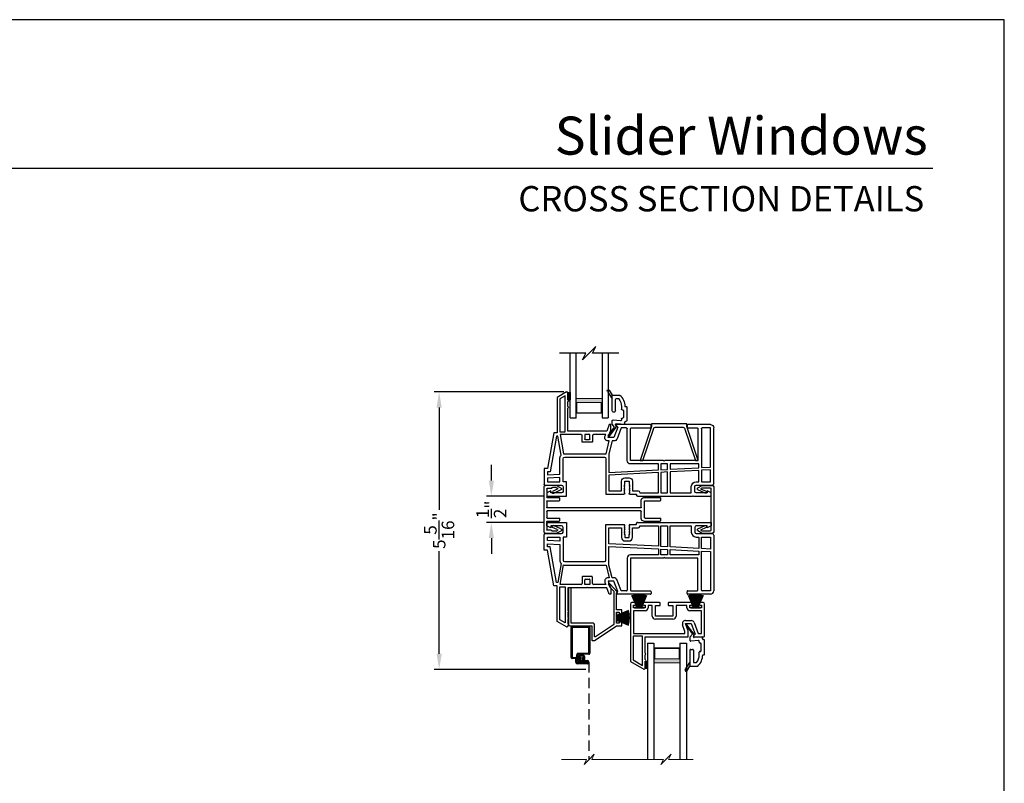
# Model space of a CAD drawing. Extents: x 34 to 102, y -44 to 0.
# Drawn here: x 83.1 to 102, y -14.6 to 0 of the extents above; entities that cross this region are included whole.
import ezdxf
from ezdxf.enums import TextEntityAlignment as Align

# ---------------------------------------------------------------- set-up
doc = ezdxf.new("R2010")
doc.units = 0
doc.header["$MEASUREMENT"] = 0
doc.linetypes.add('HIDDEN', pattern=[0.075, 0.05, -0.025])
doc.layers.get('0').update_dxf_attribs({"linetype": 'CONTINUOUS'})
doc.layers.get('DEFPOINTS').update_dxf_attribs({"linetype": 'CONTINUOUS'})
doc.layers.add('Dim', color=7, linetype='CONTINUOUS')
doc.styles.add('Arial', font='arial.ttf')
doc.dimstyles.new('M-4', dxfattribs={"dimtxt": 0.24, "dimasz": 0.3, "dimexe": 0.09375, "dimexo": 0.0625, "dimgap": 0.09, "dimtad": 0, "dimdec": 5, "dimzin": 0, "dimdsep": 46, "dimlunit": 4, "dimtxsty": 'Arial', "dimcen": 0, "dimclrd": 7, "dimclre": 7, "dimclrt": 7, "dimadec": 0, "dimazin": 0, "dimtfac": 1, "dimtdec": 5, "dimtofl": 0, "dimtmove": 0, "dimatfit": 3, "dimfxl": 1, "dimtolj": 1, "dimtzin": 0, "dimarcsym": 0})

# ---------------------------------------------------------------- blocks, each defined once
blk = doc.blocks.new('A$C7DF848AD')
for p, q in [((0, 1.251), (0, 0.151)), ((0.09, 1.281), (0.03, 1.281)), ((0.06, 1.231), (0.09, 1.231)), ((0.06, 1.181), (0.06, 1.231)), ((0.28, 1.181), (0.06, 1.181)), ((0.105, 1.246), (0.105, 1.266)), ((0.235, 1.266), (0.235, 1.246)), ((0.557, 1.281), (0.25, 1.281)), ((0.25, 1.231), (0.28, 1.231)), ((0.28, 1.231), (0.28, 1.181)), ((0.419, 1.221), (0.34, 1.221)), ((0.34, 1.221), (0.34, 1.181)), ((0.419, 1.021), (0.419, 1.221)), ((0.479, 1.221), (0.557, 1.221)), ((0.479, 1.021), (0.479, 1.221)), ((0.572, 1.236), (0.572, 1.266)), ((0.722, 1.266), (0.722, 1.236)), ((1.171, 1.281), (0.737, 1.281)), ((0.737, 1.221), (0.815, 1.221)), ((0.815, 1.221), (0.815, 1.021)), ((1.081, 1.221), (0.875, 1.221)), ((0.875, 1.221), (0.875, 1.021)), ((1.081, 1.181), (1.081, 1.221)), ((1.141, 1.231), (1.171, 1.231)), ((1.141, 1.181), (1.141, 1.231)), ((1.361, 1.181), (1.141, 1.181)), ((1.186, 1.246), (1.186, 1.266)), ((1.316, 1.266), (1.316, 1.246)), ((1.391, 1.281), (1.331, 1.281)), ((1.331, 1.231), (1.361, 1.231)), ((1.361, 1.231), (1.361, 1.181)), ((1.421, 0.64), (1.421, 1.251)), ((0.28, 1.121), (0.06, 1.121)), ((0.06, 1.121), (0.06, 0.685)), ((0.815, 1.021), (0.479, 1.021)), ((0.815, 0.961), (0.479, 0.961)), ((1.361, 1.121), (1.141, 1.121)), ((1.361, 0.685), (1.361, 1.121)), ((1.045, 0.725), (0.998, 0.854)), ((1.055, 0.935), (1.166, 0.935)), ((1.055, 0.875), (1.166, 0.875)), ((1.105, 0.736), (1.055, 0.875)), ((1.166, 0.875), (1.239, 0.675)), ((1.223, 0.896), (1.299, 0.685)), ((0.23, 0.635), (0.05, 0.635)), ((0.05, 0.635), (0.05, 0.18)), ((0.06, 0.685), (1.045, 0.685)), ((0.23, 0.076), (0.23, 0.635)), ((0.28, 0.625), (1.105, 0.625)), ((0.28, 0.311), (0.28, 0.625)), ((1.045, 0.685), (1.045, 0.725)), ((1.105, 0.625), (1.105, 0.736)), ((1.239, 0.675), (1.215, 0.651)), ((1.225, 0.625), (1.406, 0.625)), ((1.299, 0.685), (1.361, 0.685)), ((0.28, 0.186), (0.28, 0.28)), ((0, 0.151), (0.258, 0.002)), ((0.05, 0.18), (0.23, 0.076)), ((0.28, 0.061), (0.28, 0.155)), ((0.28, 0.015), (0.28, 0.03))]:
    blk.add_line(p, q)
for centre, radius, start, end in [((0.03, 1.251), 0.03, 90.0006, 179.9994), ((0.09, 1.266), 0.015, 359.9995, 89.9993), ((0.09, 1.246), 0.015, 270.0007, 0.0005), ((0.25, 1.266), 0.015, 90.0006, 180.0006), ((0.25, 1.246), 0.015, 179.9994, 269.9994), ((0.28, 1.181), 0.06, 269.9996, 0.0004), ((0.557, 1.266), 0.015, 359.9996, 89.9993), ((0.557, 1.236), 0.015, 269.9969, 0.002), ((0.737, 1.266), 0.015, 90.0005, 180.0009), ((0.737, 1.236), 0.015, 179.9976, 270.0033), ((1.141, 1.181), 0.06, 179.9995, 270.0004), ((1.171, 1.266), 0.015, 359.9991, 89.9995), ((1.171, 1.246), 0.015, 270.0005, 0.0009), ((1.331, 1.266), 0.015, 90.0003, 180.0009), ((1.331, 1.246), 0.015, 179.9991, 269.9997), ((1.391, 1.251), 0.03, 0.0003, 89.9995), ((0.479, 1.021), 0.06, 179.9997, 270.0003), ((0.815, 1.021), 0.06, 269.9996, 0.0005), ((1.055, 0.875), 0.06, 90, 200.0001), ((1.166, 0.875), 0.06, 20.0001, 90), ((1.225, 0.64), 0.015, 134.9997, 270.0001), ((1.406, 0.64), 0.015, 269.9989, 0.0016), ((0.28, 0.295), 0.0154, 270, 90), ((0.265, 0.015), 0.015, 240, 0.0001), ((0.28, 0.17), 0.0154, 270, 90), ((0.28, 0.045), 0.0154, 270, 90)]:
    blk.add_arc(centre, radius, start, end)
blk = doc.blocks.new('GL BD V3 HEAD 008')
for p, q in [((-0.042, 0.205), (0.076, 0.034)), ((0.11, 0.032), (-0.029, 0.215)), ((0.076, 0.034), (0.031, -0.023)), ((0.096, -0.009), (0.11, 0.032)), ((0.031, -0.023), (0.031, -0.085)), ((0.193, -0.087), (0.048, -0.1)), ((0.271, -0.015), (0.112, -0.029)), ((0.209, -0.121), (0.209, -0.102)), ((0.224, -0.136), (0.231, -0.136)), ((0.246, -0.281), (0.246, -0.151)), ((0.271, -0.056), (0.271, -0.015)), ((0.296, -0.071), (0.286, -0.071)), ((0.311, -0.346), (0.311, -0.086)), ((0.031, -0.273), (0.031, -0.576)), ((0.046, -0.258), (0.081, -0.258)), ((0.096, -0.273), (0.096, -0.496)), ((0.209, -0.361), (0.209, -0.311)), ((0.224, -0.296), (0.231, -0.296)), ((0.274, -0.361), (0.296, -0.361)), ((-0.06, -0.649), (0.031, -0.509)), ((0.111, -0.511), (0.146, -0.511)), ((-0.027, -0.673), (0.031, -0.576)), ((0.031, -0.576), (0.18, -0.576))]:
    blk.add_line(p, q)
for centre, radius, start, end in [((-0.035, 0.21), 0.008, 37.3224, 214.6547), ((0.046, -0.085), 0.015, 180, 275), ((0.11, -0.014), 0.015, 160.5139, 275), ((0.194, -0.102), 0.015, 0, 95), ((0.224, -0.121), 0.015, 180, 270), ((0.231, -0.151), 0.015, 0.0014, 90), ((0.286, -0.056), 0.015, 180, 270), ((0.296, -0.086), 0.015, 0.0014, 90), ((0.046, -0.273), 0.015, 90, 180), ((0.081, -0.273), 0.015, 0, 90), ((-0.019, -0.361), 0.228, 320.6501, 359.9896), ((-0.019, -0.361), 0.293, 312.7796, 359.9896), ((0.224, -0.311), 0.015, 90, 180), ((0.231, -0.281), 0.015, 270, 0.0024), ((0.296, -0.346), 0.015, 270, 0.0024), ((0.111, -0.496), 0.015, 180, 270), ((0.146, -0.496), 0.015, 270, 320.6501), ((-0.043, -0.66), 0.02, 147.0365, 320.8119)]:
    blk.add_arc(centre, radius, start, end)
blk = doc.blocks.new('A$C1D7D482C')
for p, q in [((0, 0.233), (0.097, 0.003)), ((0.001, 0.233), (0, 0.233)), ((0.098, 0.003), (0.001, 0.233)), ((0.024, 0.239), (0.1, 0.003)), ((0.025, 0.239), (0.024, 0.239)), ((0.102, 0.003), (0.025, 0.239)), ((0.049, 0.245), (0.105, 0.003)), ((0.05, 0.245), (0.049, 0.245)), ((0.106, 0.003), (0.05, 0.245)), ((0.068, 0.248), (0.111, 0.003)), ((0.069, 0.248), (0.068, 0.248)), ((0.112, 0.003), (0.069, 0.248)), ((0.088, 0.25), (0.118, 0.003)), ((0.089, 0.25), (0.088, 0.25)), ((0.119, 0.003), (0.089, 0.25)), ((0.112, 0.252), (0.129, 0.003)), ((0.113, 0.252), (0.112, 0.252)), ((0.13, 0.003), (0.113, 0.252)), ((0.128, 0.253), (0.133, 0.003)), ((0.129, 0.253), (0.128, 0.253)), ((0.134, 0.003), (0.129, 0.253)), ((0.139, 0.253), (0.139, 0.003)), ((0.144, 0.003), (0.144, 0.253)), ((0.153, 0.253), (0.149, 0.003)), ((0.15, 0.003), (0.154, 0.253)), ((0.17, 0.252), (0.152, 0.003)), ((0.154, 0.253), (0.153, 0.253)), ((0.153, 0.003), (0.171, 0.252)), ((0.193, 0.25), (0.163, 0.003)), ((0.164, 0.003), (0.194, 0.25)), ((0.171, 0.252), (0.17, 0.252)), ((0.213, 0.248), (0.17, 0.003)), ((0.171, 0.003), (0.214, 0.248)), ((0.232, 0.245), (0.176, 0.003)), ((0.177, 0.003), (0.233, 0.245)), ((0.258, 0.239), (0.181, 0.003)), ((0.182, 0.003), (0.259, 0.239)), ((0.281, 0.233), (0.184, 0.003)), ((0.185, 0.003), (0.282, 0.233)), ((0.194, 0.25), (0.193, 0.25)), ((0.214, 0.248), (0.213, 0.248)), ((0.233, 0.245), (0.232, 0.245)), ((0.259, 0.239), (0.258, 0.239)), ((0.282, 0.233), (0.281, 0.233)), ((0.048, 0.003), (0.048, 0)), ((0.097, 0.003), (0.048, 0.003)), ((0.048, 0), (0.235, 0)), ((0.1, 0.003), (0.098, 0.003)), ((0.105, 0.003), (0.102, 0.003)), ((0.111, 0.003), (0.106, 0.003)), ((0.118, 0.003), (0.112, 0.003)), ((0.129, 0.003), (0.119, 0.003)), ((0.133, 0.003), (0.13, 0.003)), ((0.139, 0.003), (0.134, 0.003)), ((0.149, 0.003), (0.144, 0.003)), ((0.152, 0.003), (0.15, 0.003)), ((0.163, 0.003), (0.153, 0.003)), ((0.17, 0.003), (0.164, 0.003)), ((0.176, 0.003), (0.171, 0.003)), ((0.181, 0.003), (0.177, 0.003)), ((0.184, 0.003), (0.182, 0.003)), ((0.235, 0.003), (0.185, 0.003)), ((0.235, 0), (0.235, 0.003))]:
    blk.add_line(p, q)
blk.add_arc((0.141, -0.231), 0.484, 89.7042, 90.2958)
blk = doc.blocks.new('A$C4E971DB6')
for p, q in [((0, 1.987), (0, 2.56)), ((0.02, 2.58), (0.338, 2.58)), ((0.02, 2.55), (0.02, 1.997)), ((0.328, 2.56), (0.03, 2.56)), ((0.338, 2.077), (0.338, 2.55)), ((0.358, 2.56), (0.358, 2.067)), ((0.068, 1.967), (0.02, 1.967)), ((0.03, 1.987), (0.078, 1.987)), ((0.088, 1.897), (0.088, 1.947)), ((0.108, 1.917), (0.108, 2.037)), ((0.108, 1.957), (0.108, 1.907)), ((0.128, 2.027), (0.128, 1.927)), ((0.128, 1.887), (0.313, 1.887)), ((0.137, 1.982), (0.155, 1.985)), ((0.155, 1.969), (0.137, 1.972)), ((0.138, 2.067), (0.328, 2.067)), ((0.313, 1.887), (0.138, 1.887)), ((0.157, 1.993), (0.143, 2.005)), ((0.143, 1.949), (0.157, 1.96)), ((0.338, 2.047), (0.148, 2.047)), ((0.148, 2.013), (0.165, 2.007)), ((0.165, 1.946), (0.148, 1.94)), ((0.148, 1.907), (0.313, 1.907)), ((0.171, 2.013), (0.165, 2.03)), ((0.165, 1.923), (0.171, 1.94)), ((0.185, 1.932), (0.173, 1.918)), ((0.174, 2.035), (0.185, 2.021)), ((0.194, 2.024), (0.197, 2.042)), ((0.197, 1.912), (0.194, 1.93)), ((0.207, 2.042), (0.209, 2.024)), ((0.21, 1.93), (0.207, 1.912)), ((0.218, 2.021), (0.23, 2.035)), ((0.23, 1.918), (0.218, 1.932)), ((0.238, 2.03), (0.232, 2.014)), ((0.232, 1.94), (0.238, 1.923)), ((0.238, 2.007), (0.255, 2.013)), ((0.255, 1.94), (0.238, 1.946)), ((0.26, 2.005), (0.246, 1.993)), ((0.246, 1.96), (0.26, 1.949)), ((0.249, 1.985), (0.266, 1.982)), ((0.266, 1.972), (0.249, 1.969)), ((0.253, 1.927), (0.313, 1.927)), ((0.253, 1.907), (0.253, 1.927)), ((0.313, 1.907), (0.253, 1.907)), ((0.313, 1.907), (0.313, 1.887)), ((0.313, 1.867), (0.118, 1.867))]:
    blk.add_line(p, q)
at = {"linetype": 'HIDDEN', "ltscale": 4}
blk.add_line((0.343, 1.897), (0.343, 0.031), dxfattribs=at)
blk.add_circle((0.202, 1.977), 0.022)
for centre, radius, start, end in [((0.02, 2.56), 0.02, 89.9995, 180), ((0.03, 2.55), 0.01, 89.9958, 180), ((0.328, 2.55), 0.01, 0, 90.0034), ((0.338, 2.56), 0.02, 0, 90.0002), ((0.328, 2.077), 0.01, 269.9966, 0), ((0.02, 1.987), 0.02, 180, 270.0005), ((0.03, 1.997), 0.01, 180, 270.0042), ((0.068, 1.947), 0.02, 0, 90), ((0.078, 1.957), 0.03, 0, 89.9992), ((0.118, 1.897), 0.03, 180, 270.0011), ((0.138, 2.037), 0.03, 90.0008, 180), ((0.138, 1.917), 0.03, 180, 270.0014), ((0.128, 1.907), 0.02, 180, 270.0003), ((0.148, 2.027), 0.02, 90.0014, 180), ((0.148, 1.927), 0.02, 180, 270.0003), ((0.138, 1.977), 0.005, 99.1849, 260.4199), ((0.146, 2.009), 0.005, 69.1903, 230.4202), ((0.146, 1.945), 0.005, 129.1873, 290.4153), ((0.154, 1.989), 0.005, 279.1924, 50.4113), ((0.154, 1.964), 0.005, 309.1923, 80.4169), ((0.17, 2.032), 0.005, 39.1888, 200.4138), ((0.167, 2.012), 0.005, 249.188, 20.4199), ((0.167, 1.942), 0.005, 339.1874, 110.4186), ((0.17, 1.921), 0.005, 159.1891, 320.415), ((0.189, 2.025), 0.005, 219.1866, 350.4202), ((0.189, 1.929), 0.005, 9.1913, 140.4142), ((0.202, 2.041), 0.005, 9.1899, 170.4149), ((0.202, 1.913), 0.005, 189.1899, 350.4149), ((0.214, 2.025), 0.005, 189.1864, 320.4191), ((0.215, 1.929), 0.005, 39.1915, 170.4134), ((0.234, 2.032), 0.005, 339.1924, 140.4151), ((0.234, 1.921), 0.005, 219.1875, 20.4178), ((0.237, 2.012), 0.005, 159.1856, 290.4151), ((0.237, 1.942), 0.005, 69.1927, 200.41), ((0.249, 1.99), 0.005, 129.1923, 260.4169), ((0.249, 1.964), 0.005, 99.1847, 230.419), ((0.257, 2.009), 0.005, 309.1925, 110.416), ((0.257, 1.945), 0.005, 249.1856, 50.4187), ((0.266, 1.977), 0.005, 279.1905, 80.4143), ((0.313, 1.897), 0.0301, 270.0001, 89.9999), ((0.313, 1.897), 0.0101, 269.9998, 90.0002), ((0.338, 2.067), 0.02, 269.9998, 0)]:
    blk.add_arc(centre, radius, start, end)
blk = doc.blocks.new('WARM EDGE SPACER')
at = {"lineweight": 18}
h = blk.add_hatch(color=256, dxfattribs=at)
h.paths.add_polyline_path([(-0.375, 0), (-0.089, 0), (-0.089, 0.5), (-0.375, 0.5)])
h.paths.add_polyline_path([(-0.297, 0.484), (-0.101, 0.484), (-0.101, 0.016), (-0.297, 0.016)], flags=16)
blk.add_lwpolyline([(-0.089, 0.5), (-0.089, 0), (-0.375, 0), (-0.375, 0.5), (-0.089, 0.5), (-0.375, 0.5)], dxfattribs=at)
blk.add_lwpolyline([(-0.101, 0.016), (-0.297, 0.016), (-0.297, 0.484), (-0.101, 0.484)], close=True, dxfattribs=at)
blk = doc.blocks.new('A$C07292CA8')
at = {"lineweight": 18}
blk.add_point((0, 0), dxfattribs=at)
blk.add_blockref('WARM EDGE SPACER', (0, 0), dxfattribs=at)
blk = doc.blocks.new('A$C39E32FF2')
for p, q in [((0, 2.224), (0, 0)), ((0, 2.224), (0.125, 2.224)), ((0.125, 2.224), (0.125, 0)), ((0.625, 2.224), (0.625, 0)), ((0.625, 2.224), (0.75, 2.224)), ((0.75, 2.224), (0.75, 0))]:
    blk.add_line(p, q)
at = {"rotation": 90}
blk.add_blockref('A$C07292CA8', (0.625, 2.224), dxfattribs=at)
blk = doc.blocks.new('A$C6F125124')
at = {"color": 7, "lineweight": 15}
for p, q in [((0.63, 0.197), (0.531, 0.098)), ((0.58, 0.098), (0.63, 0.197)), ((2.1, 0.197), (2.002, 0.098)), ((2.051, 0.098), (2.1, 0.197)), ((0.482, 0.098), (0, 0.098)), ((0.433, 0), (0.482, 0.098)), ((0.531, 0.098), (0.433, 0)), ((1.953, 0.098), (0.58, 0.098)), ((1.903, 0), (1.953, 0.098)), ((2.002, 0.098), (1.903, 0)), ((2.523, 0.098), (2.051, 0.098))]:
    blk.add_line(p, q, dxfattribs=at)
blk = doc.blocks.new('INT 13mm MULL COVER')
for p, q in [((0, 0.209), (-0.02, 0.209)), ((0.172, 0.209), (0, 0.209)), ((0.255, 0.161), (0.172, 0.209)), ((-0.05, 0.179), (-0.05, -0.679)), ((0, -0.649), (0, 0.149)), ((0.01, 0.159), (0.178, 0.159)), ((0.202, 0.145), (0.096, 0.096)), ((0.113, 0.06), (0.254, 0.125)), ((0.178, 0.159), (0.202, 0.145)), ((0.254, -0.625), (0.113, -0.56)), ((-0.02, -0.709), (0, -0.709)), ((0, -0.709), (0.172, -0.709)), ((0.178, -0.659), (0.01, -0.659)), ((0.096, -0.596), (0.202, -0.645)), ((0.172, -0.709), (0.255, -0.661)), ((0.202, -0.645), (0.178, -0.659))]:
    blk.add_line(p, q)
for centre, radius, start, end in [((-0.02, 0.179), 0.03, 90, 180), ((0.01, 0.149), 0.01, 90, 180), ((0.104, 0.078), 0.02, 115, 295), ((0.245, 0.143), 0.02, 295, 60), ((0.104, -0.578), 0.02, 65, 245), ((-0.02, -0.679), 0.03, 180, 270), ((0.01, -0.649), 0.01, 180, 270), ((0.245, -0.643), 0.02, 300, 65)]:
    blk.add_arc(centre, radius, start, end)
blk = doc.blocks.new('A$C15193A32')
for p, q in [((0.234, 1.911), (0.234, 2.226)), ((0.244, 2.236), (0.284, 2.236)), ((0.294, 1.936), (0.294, 2.226)), ((0.624, 1.936), (0.624, 2.226)), ((0.634, 2.236), (0.674, 2.236)), ((0.684, 1.911), (0.684, 2.226)), ((0.309, 1.921), (0.609, 1.921)), ((0.284, 1.861), (0.419, 1.861)), ((0.429, 1.851), (0.429, 0.06)), ((0.489, 1.851), (0.489, 0.06)), ((0.499, 1.861), (0.634, 1.861)), ((0, 0.236), (0, 0.03)), ((0.001, 0.241), (0.05, 0.325)), ((0.04, 0.226), (0.04, 0.164)), ((0.041, 0.231), (0.055, 0.255)), ((0.073, 0.254), (0.115, 0.164)), ((0.085, 0.323), (0.152, 0.181)), ((0.234, 0.06), (0.234, 0.29)), ((0.244, 0.3), (0.284, 0.3)), ((0.294, 0.06), (0.294, 0.29)), ((0.624, 0.06), (0.624, 0.29)), ((0.634, 0.3), (0.674, 0.3)), ((0.684, 0.06), (0.684, 0.29)), ((0.833, 0.323), (0.766, 0.181)), ((0.845, 0.254), (0.803, 0.164)), ((0.877, 0.231), (0.863, 0.255)), ((0.917, 0.241), (0.868, 0.325)), ((0.878, 0.226), (0.878, 0.164)), ((0.918, 0.236), (0.918, 0.03)), ((0.03, 0), (0.888, 0)), ((0.057, 0.143), (0.043, 0.157)), ((0.06, 0.136), (0.06, 0.06)), ((0.224, 0.05), (0.07, 0.05)), ((0.419, 0.05), (0.304, 0.05)), ((0.614, 0.05), (0.499, 0.05)), ((0.853, 0.05), (0.694, 0.05)), ((0.858, 0.136), (0.858, 0.06)), ((0.861, 0.143), (0.875, 0.157))]:
    blk.add_line(p, q)
for centre, radius, start, end in [((0.244, 2.226), 0.01, 90, 180), ((0.284, 2.226), 0.01, 0, 90), ((0.634, 2.226), 0.01, 90, 180), ((0.674, 2.226), 0.01, 0, 90), ((0.284, 1.911), 0.05, 180, 270), ((0.309, 1.936), 0.015, 180, 270), ((0.609, 1.936), 0.015, 270, 0), ((0.634, 1.911), 0.05, 270, 0), ((0.419, 1.851), 0.01, 360, 90), ((0.499, 1.851), 0.01, 90, 180), ((0.01, 0.236), 0.01, 150, 180), ((0.05, 0.226), 0.01, 150, 180), ((0.067, 0.315), 0.02, 25, 150), ((0.064, 0.25), 0.01, 25, 150), ((0.244, 0.29), 0.01, 90, 180), ((0.284, 0.29), 0.01, 0, 90), ((0.634, 0.29), 0.01, 90, 180), ((0.674, 0.29), 0.01, 0, 90), ((0.851, 0.315), 0.02, 30, 155), ((0.854, 0.25), 0.01, 30, 155), ((0.868, 0.226), 0.01, 0, 30), ((0.908, 0.236), 0.01, 0, 30), ((0.03, 0.03), 0.03, 180, 270), ((0.05, 0.164), 0.01, 180, 225), ((0.05, 0.136), 0.01, 0, 45), ((0.07, 0.06), 0.01, 180, 270), ((0.134, 0.172), 0.02, 205, 25), ((0.224, 0.06), 0.01, 270, 0), ((0.304, 0.06), 0.01, 180, 270), ((0.419, 0.06), 0.01, 270, 360), ((0.499, 0.06), 0.01, 180, 270), ((0.614, 0.06), 0.01, 270, 0), ((0.694, 0.06), 0.01, 180, 270), ((0.784, 0.172), 0.02, 155, 335), ((0.848, 0.06), 0.01, 270, 0), ((0.868, 0.136), 0.01, 135, 180), ((0.868, 0.164), 0.01, 315, 0), ((0.888, 0.03), 0.03, 270, 0)]:
    blk.add_arc(centre, radius, start, end)
blk = doc.blocks.new('New Warm Edge Spacer')
at = {"lineweight": 18}
blk.add_point((0, 0), dxfattribs=at)
blk.add_blockref('WARM EDGE SPACER', (0, 0), dxfattribs=at)
blk = doc.blocks.new('A$C445B4156')
for p, q in [((0, 0), (0, 1.242)), ((0.115, 0), (0.115, 1.242)), ((0.615, 1.242), (0.615, 0)), ((0.73, 1.242), (0.73, 0)), ((0, 0), (0.115, 0)), ((0.615, 0), (0.73, 0))]:
    blk.add_line(p, q)
at = {"rotation": 270}
blk.add_blockref('New Warm Edge Spacer', (0.115, 0), dxfattribs=at)
blk = doc.blocks.new('A$C63267E99')
for p, q in [((0.696, 0.256), (0.568, 0.128)), ((0.632, 0.128), (0.696, 0.256)), ((0.504, 0.128), (0, 0.128)), ((0.44, 0), (0.504, 0.128)), ((0.568, 0.128), (0.44, 0)), ((1.136, 0.128), (0.632, 0.128))]:
    blk.add_line(p, q)
blk = doc.blocks.new('*D449')
at = {"layer": 'DEFPOINTS', "color": 0, "transparency": 16777216}
for p in [(91.175, -7.124), (93.623, -7.124), (94.045, -12.435)]:
    blk.add_point(p, dxfattribs=at)
at = {"layer": 'Dim', "color": 7, "lineweight": -2, "transparency": 16777216}
for p, q in [((93.56, -7.124), (91.081, -7.124)), ((91.175, -7.424), (91.175, -9.383)), ((91.175, -12.135), (91.175, -10.176)), ((93.983, -12.435), (91.081, -12.435))]:
    blk.add_line(p, q, dxfattribs=at)
at = {"layer": 'Dim', "color": 7, "transparency": 16777216}
for points in [[(91.125, -7.424), (91.225, -7.424), (91.175, -7.124)], [(91.125, -12.135), (91.225, -12.135), (91.175, -12.435)]]:
    blk.add_solid(points, dxfattribs=at)
at = {"layer": 'Dim', "color": 7, "transparency": 16777216, "insert": (91.175, -9.78), "char_height": 0.24, "attachment_point": 5, "rotation": 90, "style": 'Arial'}
blk.add_mtext('\\A1;5{\\H1x;\\S5/16;}"', dxfattribs=at)
blk = doc.blocks.new('*D450')
at = {"layer": 'DEFPOINTS', "color": 0, "transparency": 16777216}
for p in [(92.175, -9.123), (93.234, -9.123), (93.234, -9.623)]:
    blk.add_point(p, dxfattribs=at)
at = {"layer": 'Dim', "color": 7, "lineweight": -2, "transparency": 16777216}
for p, q in [((92.175, -8.823), (92.175, -8.523)), ((93.172, -9.123), (92.081, -9.123)), ((93.172, -9.623), (92.081, -9.623)), ((92.175, -9.923), (92.175, -10.223))]:
    blk.add_line(p, q, dxfattribs=at)
at = {"layer": 'Dim', "color": 7, "transparency": 16777216}
for points in [[(92.125, -8.823), (92.225, -8.823), (92.175, -9.123)], [(92.125, -9.923), (92.225, -9.923), (92.175, -9.623)]]:
    blk.add_solid(points, dxfattribs=at)
at = {"layer": 'Dim', "color": 7, "transparency": 16777216, "insert": (92.175, -9.373), "char_height": 0.24, "attachment_point": 5, "rotation": 90, "style": 'Arial'}
blk.add_mtext('\\A1;{\\H1x;\\S1/2;}"', dxfattribs=at)
blk = doc.blocks.new('A$C3082730A')
for p, q in [((0.215, 2.915), (0.215, 3.221)), ((0.244, 3.25), (1.31, 3.25)), ((0, 3.2), (0.065, 3.2)), ((0, 2.863), (0, 3.2)), ((0.065, 3.2), (0.105, 3.121)), ((0.065, 3.121), (0.065, 2.915)), ((0.105, 3.121), (0.065, 3.121)), ((0.28, 3.013), (0.28, 3.185)), ((0.28, 3.185), (0.509, 3.185)), ((0.509, 3.185), (0.5, 3.013)), ((0.55, 3.013), (0.559, 3.185)), ((0.559, 3.185), (1.31, 3.185)), ((1.31, 3.185), (1.31, 3.029)), ((1.375, 3.185), (1.375, 2.754)), ((0.01, 2.853), (0, 2.863)), ((0, 2.843), (0.01, 2.853)), ((0, 1.787), (0, 2.843)), ((0.095, 2.885), (0.185, 2.885)), ((0.5, 3.013), (0.28, 3.013)), ((0.28, 2.915), (0.28, 2.963)), ((0.28, 2.963), (0.497, 2.963)), ((0.497, 2.963), (0.469, 2.415)), ((0.519, 2.415), (0.547, 2.963)), ((0.547, 2.963), (0.62, 2.963)), ((1.294, 3.013), (0.55, 3.013)), ((0.62, 2.963), (0.62, 2.415)), ((0.685, 2.948), (0.685, 2.317)), ((1.294, 2.948), (0.685, 2.948)), ((1.31, 2.754), (1.31, 2.932)), ((0.065, 2.415), (0.065, 2.82)), ((0.065, 2.82), (0.185, 2.82)), ((1.359, 2.738), (1.326, 2.738)), ((0.469, 2.415), (0.065, 2.415)), ((0.065, 2.365), (0.466, 2.365)), ((0.065, 2.239), (0.065, 2.365)), ((0.466, 2.365), (0.459, 2.239)), ((0.509, 2.239), (0.516, 2.365)), ((0.516, 2.365), (0.62, 2.365)), ((0.62, 2.415), (0.519, 2.415)), ((0.62, 2.365), (0.62, 2.239)), ((0.685, 2.317), (0.67, 2.302)), ((0.67, 2.302), (0.685, 2.287)), ((0.685, 2.287), (0.685, 1.656)), ((0.459, 2.239), (0.065, 2.239)), ((0.065, 1.832), (0.065, 2.189)), ((0.065, 2.189), (0.457, 2.189)), ((0.457, 2.189), (0.407, 1.243)), ((0.457, 1.243), (0.507, 2.189)), ((0.507, 2.189), (0.62, 2.189)), ((0.62, 2.239), (0.509, 2.239)), ((0.62, 2.189), (0.62, 1.656)), ((1.31, 1.672), (1.31, 2.036)), ((1.326, 2.052), (1.359, 2.052)), ((1.375, 2.036), (1.375, 1.398)), ((0.025, 1.772), (0.015, 1.772)), ((0.04, 1.642), (0.04, 1.757)), ((0.075, 1.832), (0.065, 1.832)), ((0.105, 1.692), (0.105, 1.802)), ((0.04, 1.185), (0.04, 1.532)), ((0.07, 1.642), (0.055, 1.627)), ((0.055, 1.547), (0.07, 1.532)), ((0.085, 1.627), (0.07, 1.642)), ((0.07, 1.532), (0.085, 1.547)), ((0.1, 1.642), (0.085, 1.627)), ((0.085, 1.547), (0.1, 1.532)), ((0.115, 1.627), (0.1, 1.642)), ((0.1, 1.532), (0.115, 1.547)), ((0.29, 1.692), (0.105, 1.692)), ((0.13, 1.642), (0.115, 1.627)), ((0.115, 1.547), (0.13, 1.532)), ((0.145, 1.627), (0.13, 1.642)), ((0.13, 1.532), (0.145, 1.547)), ((0.16, 1.642), (0.145, 1.627)), ((0.145, 1.547), (0.16, 1.532)), ((0.175, 1.627), (0.16, 1.642)), ((0.16, 1.532), (0.175, 1.547)), ((0.19, 1.642), (0.175, 1.627)), ((0.175, 1.547), (0.19, 1.532)), ((0.205, 1.627), (0.19, 1.642)), ((0.19, 1.532), (0.205, 1.547)), ((0.22, 1.642), (0.205, 1.627)), ((0.205, 1.547), (0.22, 1.532)), ((0.235, 1.627), (0.22, 1.642)), ((0.22, 1.532), (0.235, 1.547)), ((0.29, 1.627), (0.235, 1.627)), ((0.235, 1.547), (0.29, 1.547)), ((0.29, 1.547), (0.29, 1.627)), ((0.355, 1.547), (0.355, 1.627)), ((0.685, 1.656), (1.294, 1.656)), ((0.685, 1.591), (1.294, 1.591)), ((1.31, 1.575), (1.31, 1.476)), ((0.105, 1.243), (0.105, 1.482)), ((0.105, 1.482), (0.29, 1.482)), ((1.06, 1.339), (1.06, 1.302)), ((1.31, 1.476), (1.102, 1.4)), ((1.325, 1.412), (1.125, 1.339)), ((1.125, 1.339), (1.125, 1.227)), ((1.349, 1.387), (1.325, 1.412)), ((0.72, 1.185), (0.04, 1.185)), ((0.407, 1.243), (0.105, 1.243)), ((0.815, 1.243), (0.457, 1.243)), ((0.75, 0.395), (0.75, 1.155)), ((1.06, 1.302), (0.815, 1.243)), ((0.815, 1.192), (1.06, 1.25)), ((0.815, 0.395), (0.815, 1.192)), ((1.06, 1.25), (1.06, 1.227)), ((1.125, 1.227), (1.264, 1.278)), ((1.147, 1.166), (1.185, 1.18)), ((1.185, 1.18), (1.185, 0.944)), ((1.375, 1.249), (1.25, 1.204)), ((1.25, 1.204), (1.25, 0.838)), ((1.264, 1.278), (1.375, 1.278)), ((1.375, 1.278), (1.375, 1.249)), ((1.035, 0.913), (1.035, 0.744)), ((1.169, 0.929), (1.051, 0.929)), ((1.085, 0.794), (1.085, 0.863)), ((1.101, 0.879), (1.185, 0.879)), ((1.185, 0.778), (1.101, 0.778)), ((1.185, 0.879), (1.185, 0.778)), ((1.25, 0.838), (1.24, 0.828)), ((1.24, 0.828), (1.25, 0.818)), ((1.25, 0.818), (1.25, 0.453)), ((1.051, 0.728), (1.169, 0.728)), ((1.185, 0.713), (1.185, 0.307)), ((0, 0.43), (0.279, 0.43)), ((0, 0.05), (0, 0.43)), ((0.279, 0.43), (0.279, 0.365)), ((1.235, 0.3), (1.235, 0.403)), ((1.235, 0.403), (1.924, 0.403)), ((1.25, 0.453), (1.69, 0.453)), ((1.72, 0.453), (1.815, 0.453)), ((1.845, 0.453), (1.94, 0.453)), ((1.924, 0.403), (1.865, 0.3)), ((1.998, 0.431), (1.893, 0.25)), ((1.97, 0.453), (1.985, 0.453)), ((0.065, 0.335), (0.065, 0.129)), ((0.184, 0.365), (0.095, 0.365)), ((0.214, 0.016), (0.214, 0.335)), ((0.279, 0.365), (0.72, 0.365)), ((0.279, 0.065), (0.279, 0.3)), ((0.279, 0.3), (0.358, 0.3)), ((0.358, 0.3), (0.345, 0.065)), ((0.41, 0.065), (0.423, 0.3)), ((0.423, 0.3), (0.72, 0.3)), ((1.15, 0.24), (0.466, 0.12)), ((0.787, 0.328), (1.15, 0.262)), ((1.185, 0.307), (0.813, 0.374)), ((1.15, 0.262), (1.15, 0.24)), ((1.215, 0.25), (1.215, 0.185)), ((1.893, 0.25), (1.215, 0.25)), ((1.865, 0.3), (1.235, 0.3)), ((0.065, 0.05), (0, 0.05)), ((0.104, 0.129), (0.065, 0.05)), ((0.065, 0.129), (0.104, 0.129)), ((0.531, 0), (0.229, 0)), ((0.345, 0.065), (0.279, 0.065)), ((0.466, 0.065), (0.41, 0.065)), ((0.466, 0.12), (0.466, 0.065)), ((1.215, 0.185), (0.531, 0.065)), ((0.531, 0.065), (0.531, 0))]:
    blk.add_line(p, q)
for centre, radius, start, end in [((0.244, 3.221), 0.0295, 89.9999, 180.0016), ((1.31, 3.185), 0.065, 0.0002, 89.6144), ((1.294, 3.029), 0.016, 270.002, 0.0004), ((0.095, 2.915), 0.03, 180.0006, 270.0006), ((0.185, 2.915), 0.095, 270.0003, 359.9996), ((0.185, 2.915), 0.03, 269.9994, 359.9994), ((1.294, 2.932), 0.016, 359.9994, 89.9984), ((1.326, 2.754), 0.016, 179.9999, 270.0022), ((1.359, 2.754), 0.016, 270.002, 0.0001), ((1.326, 2.036), 0.016, 90.0019, 180.0003), ((1.359, 2.036), 0.016, 359.9997, 89.9981), ((0.015, 1.787), 0.015, 180.0045, 269.9999), ((0.025, 1.757), 0.015, 359.997, 90.0034), ((0.075, 1.802), 0.03, 0.0006, 90.0005), ((0.055, 1.642), 0.015, 180.7107, 269.9831), ((0.055, 1.532), 0.015, 90.0055, 179.9956), ((0.29, 1.627), 0.065, 0.0001, 90.0001), ((0.29, 1.547), 0.065, 270.252, 0.0012), ((0.685, 1.656), 0.065, 179.9986, 270.0011), ((1.294, 1.672), 0.016, 269.9977, 0.0003), ((1.294, 1.575), 0.016, 359.9997, 90.0023), ((1.125, 1.339), 0.065, 110.6625, 179.9998), ((1.36, 1.398), 0.015, 225.0042, 360), ((0.72, 1.155), 0.03, 0.0006, 89.9983), ((1.125, 1.227), 0.065, 180.0007, 289.9951), ((1.169, 0.944), 0.0156, 270.0038, 359.9959), ((1.051, 0.913), 0.016, 89.9973, 180.0006), ((1.101, 0.863), 0.016, 89.9978, 180.0001), ((1.101, 0.794), 0.0156, 180.0044, 269.9962), ((1.051, 0.744), 0.016, 179.9994, 270.0027), ((1.169, 0.713), 0.0156, 0.0041, 89.9962), ((0.72, 0.395), 0.03, 270.0019, 359.9993), ((0.72, 0.395), 0.0949, 347.2362, 0.0037), ((1.705, 0.453), 0.015, 0, 180), ((1.83, 0.453), 0.015, 359.9989, 180.0011), ((1.955, 0.453), 0.015, 359.9994, 180.0006), ((1.985, 0.438), 0.015, 330.0002, 90.0015), ((0.095, 0.335), 0.03, 89.9996, 179.9993), ((0.184, 0.335), 0.03, 0.0007, 90.0004), ((0.72, 0.395), 0.095, 269.9995, 315.0006), ((0.229, 0.016), 0.0156, 179.9965, 269.9997)]:
    blk.add_arc(centre, radius, start, end)
blk = doc.blocks.new('A$C2819475C')
for p, q in [((0.05, 1.935), (0.05, 2)), ((0.05, 2), (0.43, 2)), ((0.129, 1.896), (0.05, 1.935)), ((0.129, 1.935), (0.129, 1.896)), ((0.335, 1.935), (0.129, 1.935)), ((0.365, 1.816), (0.365, 1.905)), ((0.43, 2), (0.43, 1.721)), ((1.185, 1.96), (1.532, 1.96)), ((1.185, 1.28), (1.185, 1.96)), ((1.243, 1.592), (1.243, 1.895)), ((1.243, 1.895), (1.482, 1.895)), ((1.482, 1.895), (1.482, 1.709)), ((1.547, 1.945), (1.532, 1.93)), ((1.532, 1.93), (1.547, 1.915)), ((1.547, 1.915), (1.532, 1.9)), ((1.532, 1.9), (1.547, 1.885)), ((1.642, 1.93), (1.627, 1.945)), ((1.627, 1.915), (1.642, 1.93)), ((1.642, 1.9), (1.627, 1.915)), ((1.627, 1.885), (1.642, 1.9)), ((1.642, 1.96), (1.757, 1.96)), ((1.692, 1.895), (1.802, 1.895)), ((1.692, 1.71), (1.692, 1.895)), ((1.772, 1.975), (1.772, 1.985)), ((1.787, 2), (2.843, 2)), ((1.832, 1.925), (1.832, 1.935)), ((1.832, 1.935), (2.189, 1.935)), ((2.189, 1.935), (2.189, 1.543)), ((2.239, 1.54), (2.239, 1.935)), ((2.239, 1.935), (2.365, 1.935)), ((2.365, 1.935), (2.365, 1.534)), ((2.415, 1.531), (2.415, 1.935)), ((2.415, 1.935), (2.82, 1.935)), ((2.82, 1.935), (2.82, 1.815)), ((2.843, 2), (2.853, 1.99)), ((2.853, 1.99), (2.863, 2)), ((2.863, 2), (3.2, 2)), ((2.885, 1.905), (2.885, 1.815)), ((3.121, 1.935), (2.915, 1.935)), ((3.121, 1.895), (3.121, 1.935)), ((3.2, 1.935), (3.121, 1.895)), ((3.2, 2), (3.2, 1.935)), ((0, 1.469), (0, 1.77)), ((0.016, 1.786), (0.335, 1.786)), ((0.065, 1.654), (0.065, 1.721)), ((0.065, 1.721), (0.3, 1.721)), ((0.3, 1.721), (0.3, 1.642)), ((0.365, 1.721), (0.365, 1.28)), ((0.43, 1.721), (0.365, 1.721)), ((1.547, 1.885), (1.532, 1.87)), ((1.532, 1.87), (1.547, 1.855)), ((1.547, 1.855), (1.532, 1.84)), ((1.532, 1.84), (1.547, 1.825)), ((1.547, 1.825), (1.532, 1.81)), ((1.532, 1.81), (1.547, 1.795)), ((1.547, 1.795), (1.532, 1.78)), ((1.532, 1.78), (1.547, 1.765)), ((1.547, 1.765), (1.547, 1.71)), ((1.547, 1.71), (1.627, 1.71)), ((1.642, 1.87), (1.627, 1.885)), ((1.627, 1.855), (1.642, 1.87)), ((1.642, 1.84), (1.627, 1.855)), ((1.627, 1.825), (1.642, 1.84)), ((1.642, 1.81), (1.627, 1.825)), ((1.627, 1.795), (1.642, 1.81)), ((1.642, 1.78), (1.627, 1.795)), ((1.627, 1.765), (1.642, 1.78)), ((1.627, 1.71), (1.627, 1.765)), ((2.915, 1.785), (3.221, 1.785)), ((2.915, 1.72), (2.963, 1.72)), ((2.963, 1.72), (2.963, 1.502)), ((3.013, 1.72), (3.185, 1.72)), ((3.013, 1.5), (3.013, 1.72)), ((3.185, 1.72), (3.185, 1.491)), ((3.25, 1.755), (3.25, 0.689)), ((0.3, 1.642), (0.065, 1.654)), ((0.065, 1.534), (0.065, 1.589)), ((0.065, 1.589), (0.3, 1.577)), ((0.12, 1.534), (0.065, 1.534)), ((0.24, 0.85), (0.12, 1.534)), ((0.3, 1.577), (0.3, 1.28)), ((2.189, 1.543), (1.243, 1.592)), ((1.243, 1.185), (1.243, 1.542)), ((1.243, 1.542), (2.189, 1.493)), ((1.547, 1.645), (1.627, 1.645)), ((2.365, 1.534), (2.239, 1.54)), ((2.963, 1.502), (2.415, 1.531)), ((0.065, 1.469), (0, 1.469)), ((0.185, 0.785), (0.065, 1.469)), ((2.189, 1.38), (1.656, 1.38)), ((2.189, 1.493), (2.189, 1.38)), ((2.239, 1.38), (2.239, 1.49)), ((2.239, 1.49), (2.365, 1.484)), ((2.365, 1.38), (2.239, 1.38)), ((2.302, 1.33), (2.287, 1.315)), ((2.317, 1.315), (2.302, 1.33)), ((2.365, 1.484), (2.365, 1.38)), ((2.415, 1.481), (2.963, 1.452)), ((2.415, 1.38), (2.415, 1.481)), ((2.963, 1.38), (2.415, 1.38)), ((2.963, 1.452), (2.963, 1.38)), ((3.185, 1.491), (3.013, 1.5)), ((3.013, 0.706), (3.013, 1.45)), ((3.013, 1.45), (3.185, 1.441)), ((3.185, 1.441), (3.185, 0.69)), ((0.328, 1.212), (0.262, 0.85)), ((0.307, 0.815), (0.374, 1.187)), ((0.395, 1.25), (1.155, 1.25)), ((0.395, 1.185), (1.192, 1.185)), ((1.192, 1.185), (1.25, 0.94)), ((1.302, 0.94), (1.243, 1.185)), ((1.591, 1.315), (1.591, 0.706)), ((1.656, 1.315), (1.656, 0.706)), ((2.287, 1.315), (1.656, 1.315)), ((2.948, 1.315), (2.317, 1.315)), ((2.948, 0.706), (2.948, 1.315)), ((0.728, 0.949), (0.728, 0.83)), ((0.913, 0.965), (0.744, 0.965)), ((0.929, 0.83), (0.929, 0.949)), ((0.25, 0.785), (0.185, 0.785)), ((0.262, 0.85), (0.24, 0.85)), ((0.25, 0.106), (0.25, 0.785)), ((0.3, 0.765), (0.403, 0.765)), ((0.3, 0.135), (0.3, 0.765)), ((0.713, 0.815), (0.307, 0.815)), ((0.403, 0.765), (0.403, 0.075)), ((0.778, 0.815), (0.778, 0.899)), ((0.879, 0.815), (0.778, 0.815)), ((0.794, 0.915), (0.863, 0.915)), ((0.828, 0.76), (0.818, 0.75)), ((0.838, 0.75), (0.828, 0.76)), ((0.879, 0.899), (0.879, 0.815)), ((1.18, 0.815), (0.944, 0.815)), ((1.166, 0.852), (1.18, 0.815)), ((1.25, 0.94), (1.227, 0.94)), ((1.227, 0.875), (1.278, 0.735)), ((1.339, 0.875), (1.227, 0.875)), ((1.339, 0.94), (1.302, 0.94)), ((1.412, 0.675), (1.339, 0.875)), ((1.476, 0.69), (1.4, 0.897)), ((0.453, 0.75), (0.453, 0.31)), ((0.818, 0.75), (0.453, 0.75)), ((1.204, 0.75), (0.838, 0.75)), ((1.249, 0.625), (1.204, 0.75)), ((1.278, 0.625), (1.249, 0.625)), ((1.278, 0.735), (1.278, 0.625)), ((1.387, 0.65), (1.412, 0.675)), ((2.036, 0.625), (1.398, 0.625)), ((1.575, 0.69), (1.476, 0.69)), ((1.672, 0.69), (2.036, 0.69)), ((2.052, 0.674), (2.052, 0.641)), ((2.738, 0.641), (2.738, 0.674)), ((2.754, 0.69), (2.932, 0.69)), ((3.185, 0.625), (2.754, 0.625)), ((3.185, 0.69), (3.029, 0.69)), ((0.453, 0.28), (0.453, 0.185)), ((0.431, 0.002), (0.25, 0.106)), ((0.403, 0.075), (0.3, 0.135)), ((0.453, 0.155), (0.453, 0.06)), ((0.453, 0.03), (0.453, 0.015))]:
    blk.add_line(p, q)
for centre, radius, start, end in [((0.335, 1.905), 0.03, 359.9996, 89.9993), ((1.532, 1.945), 0.015, 0.0055, 89.9956), ((1.642, 1.945), 0.015, 90.7107, 179.9831), ((1.757, 1.975), 0.015, 269.997, 0.0034), ((1.787, 1.985), 0.015, 90.0045, 179.9999), ((1.802, 1.925), 0.03, 270.0006, 0.0005), ((2.915, 1.905), 0.03, 90.0006, 180.0006), ((0.016, 1.77), 0.0156, 89.9965, 179.9997), ((0.335, 1.816), 0.03, 270.0007, 0.0004), ((1.547, 1.71), 0.065, 180.252, 270.0012), ((1.627, 1.71), 0.065, 270.0001, 0.0001), ((2.915, 1.815), 0.095, 180.0003, 269.9996), ((2.915, 1.815), 0.03, 179.9994, 269.9994), ((3.221, 1.755), 0.0295, 359.9999, 90.0016), ((1.656, 1.315), 0.065, 89.9986, 180.0011), ((0.395, 1.28), 0.095, 179.9995, 225.0006), ((0.395, 1.28), 0.03, 180.0019, 269.9993), ((0.395, 1.279), 0.0949, 257.2362, 270.0037), ((1.155, 1.28), 0.03, 270.0006, 359.9983), ((0.744, 0.949), 0.016, 89.9994, 180.0027), ((0.913, 0.949), 0.016, 359.9973, 90.0006), ((0.713, 0.83), 0.0156, 270.0041, 359.9962), ((0.794, 0.899), 0.0156, 90.0044, 179.9962), ((0.863, 0.899), 0.016, 359.9978, 90.0001), ((0.944, 0.83), 0.0156, 180.0038, 269.9959), ((1.227, 0.875), 0.065, 90.0007, 199.9951), ((1.339, 0.875), 0.065, 20.6625, 89.9998), ((1.398, 0.64), 0.015, 135.0042, 270), ((1.575, 0.706), 0.016, 269.9997, 0.0023), ((1.672, 0.706), 0.016, 179.9977, 270.0003), ((2.036, 0.674), 0.016, 0.0019, 90.0003), ((2.036, 0.641), 0.016, 269.9997, 359.9981), ((2.754, 0.674), 0.016, 89.9999, 180.0022), ((2.754, 0.641), 0.016, 180.002, 270.0001), ((2.932, 0.706), 0.016, 269.9994, 359.9984), ((3.029, 0.706), 0.016, 180.002, 270.0004), ((3.185, 0.69), 0.065, 270.0002, 359.6144), ((0.453, 0.295), 0.015, 270, 90), ((0.438, 0.015), 0.015, 240.0002, 0.0015), ((0.453, 0.17), 0.015, 269.9989, 90.0011), ((0.453, 0.045), 0.015, 269.9994, 90.0006)]:
    blk.add_arc(centre, radius, start, end)

msp = doc.modelspace()

# ---------------------------------------------------------------- hatches: boundary and pattern name
h = msp.add_hatch(color=256)
h.dxf.hatch_style = 1
h.paths.add_polyline_path([(93.63759, -7.138627), (93.68134, -7.138627), (93.68134, -7.278626), (93.63759, -7.278626)])
h = msp.add_hatch(color=256)
h.dxf.hatch_style = 1
h.paths.add_polyline_path([(95.118815, -12.280422), (95.162565, -12.280422), (95.162565, -12.420422), (95.118815, -12.420422)])

# ---------------------------------------------------------------- linework, layer by layer
msp.add_line((100.633072, -2.849922), (69.728752, -2.849922))
for points in [[(68, 0), (68, -44), (102, -44), (102, 0)], [(93.63759, -7.138627), (93.68134, -7.138627), (93.68134, -7.278626), (93.63759, -7.278626)], [(95.118815, -12.280422), (95.162565, -12.280422), (95.162565, -12.420422), (95.118815, -12.420422)]]:
    msp.add_lwpolyline(points, close=True)
for points in [[(95.077038, -8.438155), (95.283863, -7.819065, -0.322637171), (95.312318, -7.798571), (95.847314, -7.798571, -0.322358914), (95.875758, -7.819037), (96.083288, -8.438155), (96.135371, -8.438155), (95.91801, -7.78746), (95.91801, -7.738155), (95.241621, -7.738155), (95.241621, -7.78746), (95.02426, -8.438155)], [(94.15259, -11.805527), (94.15259, -11.582685, 0.414213562), (94.12259, -11.552685), (93.70259, -11.552685), (93.70259, -10.87317), (93.65259, -10.87317), (93.65259, -11.572685, 0.414213562), (93.68259, -11.602685), (94.10259, -11.602685), (94.10259, -11.877893, 0.414213562), (94.10759, -11.882893), (94.146112, -11.882893, 0.149267898), (94.16287, -11.877776), (94.57134, -11.602685), (94.67134, -11.602685), (94.67134, -11.509975), (94.62134, -11.509975), (94.62134, -11.552685), (94.57134, -11.552685), (94.57134, -11.342963), (94.62134, -11.342963), (94.62134, -11.384975), (94.67134, -11.384975), (94.67134, -11.292963), (94.57134, -11.292963), (94.57134, -10.98706), (94.592867, -10.95928), (94.441825, -10.797475), (94.41509, -10.797475), (94.44738, -10.861713), (94.52134, -10.940878), (94.52134, -11.565475, -0.249592967), (94.512507, -11.582066), (94.168173, -11.813823, -0.600521172)]]:
    msp.add_lwpolyline(points, format="xyb", close=True)

# ---------------------------------------------------------------- block references
for name, p in [('A$C63267E99', (93.478129, -6.509184)), ('A$C445B4156', (93.68134, -7.623173)), ('A$C2819475C', (93.184468, -11.622742)), ('A$C1D7D482C', (94.867388, -11.254422)), ('A$C1D7D482C', (95.948638, -11.254422)), ('A$C7DF848AD', (94.838565, -12.435422)), ('A$C4E971DB6', (93.702005, -14.194174)), ('GL BD V3 HEAD 008', (95.948524, -11.795708)), ('A$C39E32FF2', (95.162563, -14.159394)), ('A$C6F125124', (93.517285, -14.25782))]:
    msp.add_blockref(name, p)
at = {"xscale": -1}
for name, p, rotation in [('A$C3082730A', (93.184468, -9.123184), 270), ('GL BD V3 HEAD 008', (94.457158, -7.76288), 180), ('A$C15193A32', (93.184469, -9.832171), 270)]:
    msp.add_blockref(name, p, dxfattribs=dict(at, rotation=rotation))
msp.add_blockref('INT 13mm MULL COVER', (96.384816, -9.123171), dxfattribs=at)
at = {"rotation": 270}
msp.add_blockref('A$C1D7D482C', (94.57134, -11.306646), dxfattribs=at)

# ---------------------------------------------------------------- texts
at = {"style": 'Arial'}
for s, height, p in [('Slider Windows', 0.7272729, (100.532006, -2.583001)), ('CROSS SECTION DETAILS', 0.4848486, (100.464921, -3.669292))]:
    msp.add_text(s, height=height, dxfattribs=at).set_placement(p, align=Align.RIGHT)

# ---------------------------------------------------------------- dimensions: what is measured, and where the dimension line sits
at = {"layer": 'Dim'}
for base, p1, p2, picture, middle in [((91.174572, -7.12364), (94.045005, -12.435422), (93.62259, -7.12364), '*D449', (91.174572, -9.779531)), ((92.174572, -9.123184), (93.234469, -9.623184), (93.234469, -9.123184), '*D450', (92.174572, -9.373184))]:
    dim = msp.add_linear_dim(base=base, p1=p1, p2=p2, angle=90, dimstyle='M-4', override={"dimtmove": 0}, dxfattribs=at)
    dim.commit()
    dim.dimension.update_dxf_attribs({"geometry": picture, "text_midpoint": middle})

doc.saveas('drawing.dxf')
